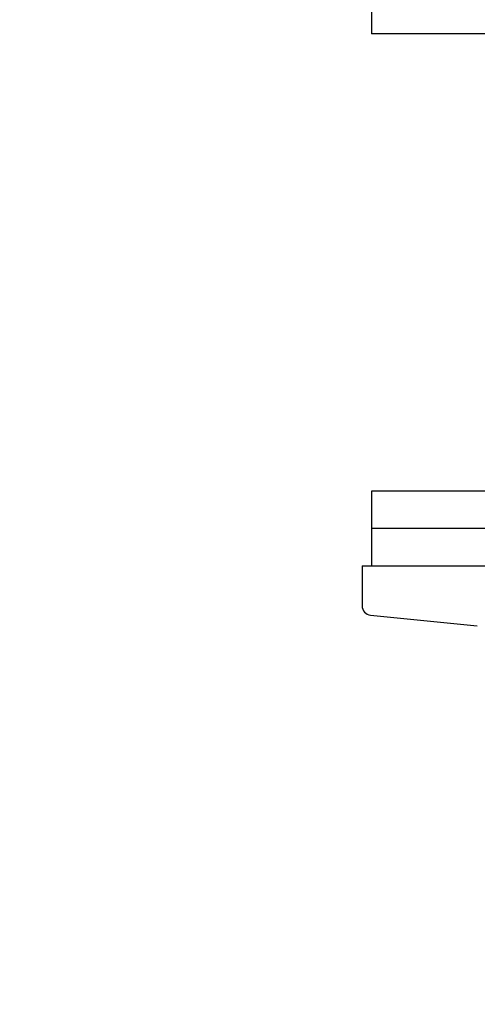
# Model space of a CAD drawing. Extents: x 0 to 1251, y 0 to 935.
# Drawn here: x 967 to 1028, y 134 to 266 of the extents above; entities that cross this region are included whole.
import ezdxf

# ---------------------------------------------------------------- set-up
doc = ezdxf.new("R2010")
doc.units = 0
doc.linetypes.add('SLD-CONTINUE', pattern=[0])
doc.layers.get('0').update_dxf_attribs({"linetype": 'CONTINUOUS'})
doc.layers.add('DESSIN_INFRAROUGE', color=7, linetype='SLD-CONTINUE')
doc.styles.add('SLDTEXTSTYLE0', font='TXT', dxfattribs={"width": 0.605})
doc.dimstyles.new('SLDDIMSTYLE1', dxfattribs={"dimtxt": 38.52478, "dimasz": 30, "dimexe": 0, "dimexo": 0.0625, "dimgap": 9.631195, "dimtad": 1, "dimlfac": 2, "dimrnd": 1e-09, "dimzin": 12, "dimtxsty": 'SLDTEXTSTYLE0', "dimsah": 1, "dimcen": 0.09, "dimazin": 3, "dimtfac": 1, "dimtofl": 0, "dimtmove": 0, "dimatfit": 3, "dimtolj": 1, "dimtzin": 12})

# ---------------------------------------------------------------- blocks, each defined once
blk = doc.blocks.new('_D_2')
at = {"layer": 'DESSIN_INFRAROUGE', "color": 7}
for p, q in [((469.18, 134.43), (469.18, 58.81)), ((1069.18, 134.43), (1069.18, 58.81)), ((1069.18, 63.81), (469.18, 63.81))]:
    blk.add_line(p, q, dxfattribs=at)
for points in [[(469.18, 63.81), (499.18, 56.31), (499.18, 71.31)], [(1069.18, 63.81), (1039.18, 71.31), (1039.18, 56.31)]]:
    blk.add_solid(points, dxfattribs=at)
at = {"layer": 'DESSIN_INFRAROUGE', "color": 7, "char_height": 39.688, "attachment_point": 1, "style": 'SLDTEXTSTYLE0'}
for s, insert in [('100-', (654.53, 114.97, 8.1)), ('240', (760.36, 114.97, 8.1))]:
    blk.add_mtext(s, dxfattribs=dict(at, insert=insert))

msp = doc.modelspace()

# ---------------------------------------------------------------- linework, layer by layer
at = {"color": 7, "linetype": 'SLD-CONTINUE'}
for p, q in [((1014.1823, 268.0509), (1014.1823, 264.3009)), ((1069.1823, 264.3009), (1014.1823, 264.3009)), ((1014.1823, 203.0509), (1014.1823, 198.0509)), ((1069.1823, 203.0509), (1014.1823, 203.0509)), ((1014.1823, 198.0509), (1014.1823, 193.0509)), ((1124.1823, 198.0509), (1014.1823, 198.0509)), ((1069.1823, 198.0509), (1014.1823, 198.0509)), ((1012.9323, 193.0509), (1012.9323, 187.6822)), ((1012.9323, 193.0509), (1069.1823, 193.0509)), ((1014.0579, 186.4384), (1028.3529, 185.0089))]:
    msp.add_line(p, q, dxfattribs=at)
msp.add_arc((1014.1823, 187.6822), 1.25, 180, 264.289407, dxfattribs=at)

# ---------------------------------------------------------------- dimensions: what is measured, and where the dimension line sits
at = {"layer": 'DESSIN_INFRAROUGE', "color": 7}
dim = msp.add_linear_dim(base=(469.1823, 63.811), p1=(1069.1823, 139.4259), p2=(469.1823, 139.4259), angle=0, text='100-<>', dimstyle='SLDDIMSTYLE1', dxfattribs=at)
dim.commit()
dim.dimension.update_dxf_attribs({"geometry": '_D_2', "text_midpoint": (769.1823, 63.811), "dimtype": 160})

doc.saveas('drawing.dxf')
